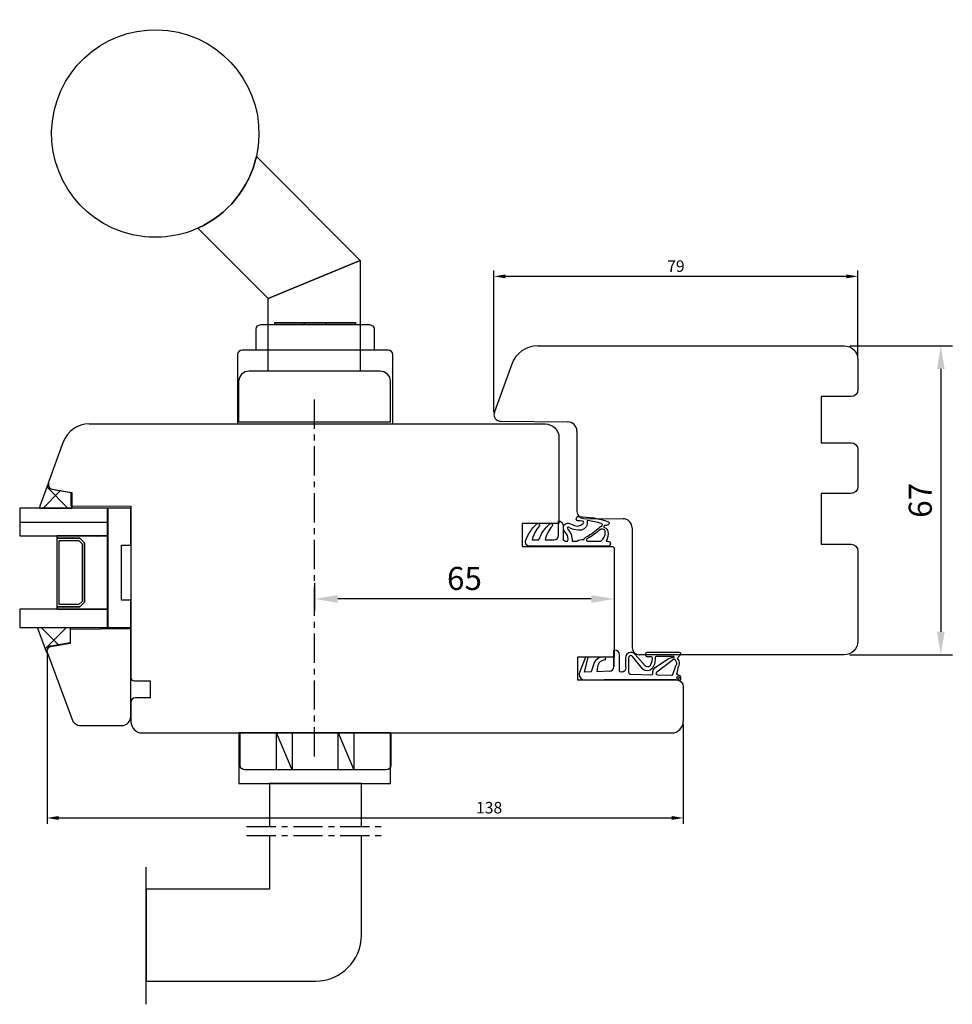
# Model space of a CAD drawing. Units: millimetres. Extents: x 304 to 4442, y 50 to 847.
# Drawn here: x 1939 to 2141, y 333 to 546 of the extents above; entities that cross this region are included whole.
import ezdxf

# ---------------------------------------------------------------- set-up
doc = ezdxf.new("R2010")
doc.units = ezdxf.units.MM
doc.linetypes.add('AXES', pattern=[50.8, 31.75, -6.35, 6.35, -6.35])
for name, color, linetype in [('Calque 1', 7, 'Continuous'), ('cotes', 150, 'Continuous'), ('joints edpm', 6, 'Continuous'), ('joints silicone', 8, 'Continuous'), ('poignee', 92, 'Continuous'), ('profiles bois', 7, 'Continuous'), ('vitrage', 4, 'Continuous')]:
    doc.layers.add(name, color=color, linetype=linetype)
doc.styles.get("Standard").update_dxf_attribs({"font": 'arial.ttf'})
doc.dimstyles.new('Annotatif', dxfattribs={"dimscale": 0, "dimtxt": 2.5, "dimasz": 2.5, "dimexe": 1.25, "dimexo": 0.625, "dimtad": 1, "dimdec": 0, "dimtxsty": 'Standard', "dimcen": 2.5, "dimadec": 0, "dimazin": 0, "dimtfac": 1, "dimtdec": 0, "dimtmove": 0, "dimatfit": 3, "dimfxl": 1, "dimarcsym": 0})

# ---------------------------------------------------------------- blocks, each defined once
blk = doc.blocks.new('*D37')
at = {"layer": 'cotes', "color": 0, "lineweight": -2, "transparency": 16777216}
for p, q in [((1944.87, 409.19), (1944.87, 372.02)), ((2082.94, 393.56), (2082.94, 372.02)), ((1947.37, 373.27), (2080.44, 373.27))]:
    blk.add_line(p, q, dxfattribs=at)
at = {"layer": 'cotes', "color": 0, "transparency": 16777216}
for points in [[(1947.37, 373.68), (1947.37, 372.85), (1944.87, 373.27)], [(2080.44, 373.68), (2080.44, 372.85), (2082.94, 373.27)]]:
    blk.add_solid(points, dxfattribs=at)
at = {"layer": 'Defpoints', "color": 0, "transparency": 16777216}
for p in [(1944.87, 409.81), (2082.94, 394.19), (2082.94, 373.27)]:
    blk.add_point(p, dxfattribs=at)
at = {"layer": 'cotes', "color": 0, "transparency": 16777216, "insert": (2040.8, 375.17), "char_height": 2.5, "attachment_point": 5}
blk.add_mtext('138', dxfattribs=at)
blk = doc.blocks.new('*D40')
at = {"layer": 'cotes', "color": 0, "lineweight": -2}
for p, q in [((2041.84, 461.31), (2041.84, 492.01)), ((2120.84, 473.32), (2120.84, 492.01)), ((2118.34, 490.76), (2044.34, 490.76))]:
    blk.add_line(p, q, dxfattribs=at)
at = {"layer": 'cotes', "color": 0}
for points in [[(2044.34, 491.18), (2044.34, 490.34), (2041.84, 490.76)], [(2118.34, 491.18), (2118.34, 490.34), (2120.84, 490.76)]]:
    blk.add_solid(points, dxfattribs=at)
at = {"layer": 'Defpoints', "color": 0}
for p in [(2041.84, 490.76), (2120.84, 472.7), (2041.84, 460.69)]:
    blk.add_point(p, dxfattribs=at)
at = {"layer": 'cotes', "color": 0, "insert": (2081.34, 492.66), "char_height": 2.5, "attachment_point": 5}
blk.add_mtext('79', dxfattribs=at)
blk = doc.blocks.new('*D43')
at = {"layer": 'cotes', "color": 0, "lineweight": -2, "transparency": 16777216}
for p, q in [((2119.09, 475.69), (2141.33, 475.69)), ((2138.83, 470.69), (2138.83, 413.66)), ((2119.09, 408.66), (2141.33, 408.66))]:
    blk.add_line(p, q, dxfattribs=at)
at = {"layer": 'cotes', "color": 0, "transparency": 16777216}
for points in [[(2137.99, 470.69), (2139.66, 470.69), (2138.83, 475.69)], [(2137.99, 413.66), (2139.66, 413.66), (2138.83, 408.66)]]:
    blk.add_solid(points, dxfattribs=at)
at = {"layer": 'Defpoints', "color": 0, "transparency": 16777216}
for p in [(2117.84, 475.69), (2117.84, 408.66), (2138.83, 408.66)]:
    blk.add_point(p, dxfattribs=at)
at = {"layer": 'cotes', "color": 0, "transparency": 16777216, "insert": (2135.02, 442.17), "char_height": 5, "attachment_point": 5, "rotation": 90}
blk.add_mtext('67', dxfattribs=at)
blk = doc.blocks.new('*D117')
at = {"layer": 'cotes', "color": 0, "lineweight": -2, "transparency": 16777216}
for p, q in [((2067.95, 425.72), (2067.95, 418.28)), ((2002.94, 424.24), (2002.94, 418.28)), ((2062.95, 420.78), (2007.94, 420.78))]:
    blk.add_line(p, q, dxfattribs=at)
at = {"layer": 'cotes', "color": 0, "transparency": 16777216}
for points in [[(2007.94, 421.61), (2007.94, 419.94), (2002.94, 420.78)], [(2062.95, 421.61), (2062.95, 419.94), (2067.95, 420.78)]]:
    blk.add_solid(points, dxfattribs=at)
at = {"layer": 'Defpoints', "color": 0, "transparency": 16777216}
for p in [(2002.94, 425.49), (2067.95, 426.97), (2002.94, 420.78)]:
    blk.add_point(p, dxfattribs=at)
at = {"layer": 'cotes', "color": 0, "transparency": 16777216, "insert": (2035.45, 424.58), "char_height": 5, "attachment_point": 5}
blk.add_mtext('65', dxfattribs=at)

msp = doc.modelspace()

# ---------------------------------------------------------------- hatches: boundary and pattern name
at = {"layer": 'joints silicone'}
h = msp.add_hatch(dxfattribs=at)
h.set_pattern_fill('ANSI37', color=256, angle=-90)
h.set_pattern_definition([(315, (1946.6875, 443.1705), (4.49, 4.49), []), (45, (1946.6875, 443.1705), (-4.49, 4.49), [])])
edge = h.paths.add_edge_path()
edge.add_spline(control_points=[(1945.98, 444.61), (1945.42, 444.71), (1945.05, 445.22), (1945.15, 445.76), (1945.16, 445.82), (1945.18, 445.88), (1945.2, 445.93), (1945.2, 445.93), (1943.13, 440.41), (1943.13, 440.41), (1943.13, 440.41), (1950.25, 440.41), (1950.25, 440.41), (1950.25, 440.41), (1950.25, 443.88), (1950.25, 443.88), (1950.25, 443.88), (1945.98, 444.61), (1945.98, 444.61)], knot_values=[0, 0, 0, 0, 1, 1, 1, 2, 2, 2, 3, 3, 3, 4, 4, 4, 5, 5, 5, 6, 6, 6, 6], degree=3, periodic=0)
h = msp.add_hatch(dxfattribs=at)
h.set_pattern_fill('ANSI37', color=256, angle=-90)
h.set_pattern_definition([(315, (1946.335, 411.842), (4.49, 4.49), []), (45, (1946.335, 411.842), (-4.49, 4.49), [])])
edge = h.paths.add_edge_path()
edge.add_spline(control_points=[(1949.9, 411.13), (1949.9, 411.13), (1949.9, 414.6), (1949.9, 414.6), (1949.9, 414.6), (1942.77, 414.6), (1942.77, 414.6), (1942.77, 414.6), (1944.84, 409.08), (1944.84, 409.08), (1944.65, 409.6), (1944.92, 410.17), (1945.46, 410.35), (1945.51, 410.37), (1945.57, 410.39), (1945.63, 410.4), (1945.63, 410.4), (1949.9, 411.13), (1949.9, 411.13)], knot_values=[0, 0, 0, 0, 1, 1, 1, 2, 2, 2, 3, 3, 3, 4, 4, 4, 5, 5, 5, 6, 6, 6, 6], degree=3, periodic=0)

# ---------------------------------------------------------------- linework, layer by layer
at = {"layer": 'Calque 1'}
for points in [[(1945.18, 445.89), (1945.18, 445.89), (1945.18, 445.89), (1945.18, 445.89)], [(2067.94, 416.37), (2067.94, 416.37), (2067.94, 409.28), (2067.94, 409.28)], [(2066.06, 407.64), (2066.06, 407.64), (2066.1, 407.68), (2066.1, 407.68)], [(2081.41, 403.25), (2081.41, 403.25), (2065.77, 403.25), (2065.77, 403.25)]]:
    msp.add_open_spline(points, degree=3, dxfattribs=at)
msp.add_open_spline([(2066.8, 403.25), (2066.8, 403.25), (2070.89, 403.25), (2070.89, 403.25), (2070.89, 403.25), (2081.53, 403.25), (2081.53, 403.25)], degree=3, knots=[0, 0, 0, 0, 1, 1, 1, 2, 2, 2, 2], dxfattribs=at)
at = {"layer": 'cotes', "linetype": 'AXES', "ltscale": 0.2}
msp.add_line((2002.94, 386.6), (2002.94, 464.37), dxfattribs=at)
at = {"layer": 'joints edpm'}
for points, knots in [([(2066.66, 437.52), (2064.6, 438.25), (2062.44, 438.62), (2060.25, 438.63), (2060.03, 438.67), (2059.82, 438.55), (2059.73, 438.34), (2059.63, 438.1), (2059.75, 437.82), (2060, 437.72), (2060.36, 437.74), (2060.73, 437.71), (2061.09, 437.63), (2061.23, 437.64), (2061.34, 437.54), (2061.35, 437.41), (2061.36, 437.31), (2061.3, 437.22), (2061.21, 437.18), (2060.66, 436.57), (2059.75, 436.42), (2059.03, 436.83), (2058.79, 436.95), (2058.54, 437.06), (2058.28, 437.15), (2057.96, 437.26), (2057.6, 437.21), (2057.33, 437.02), (2056.86, 436.69), (2056.76, 436.05), (2057.09, 435.59), (2057.09, 435.59), (2057.56, 434.93), (2057.56, 434.93), (2057.91, 434.47), (2058.02, 433.88), (2057.86, 433.32), (2057.86, 433.32), (2057.34, 433.32), (2057.34, 433.32), (2057.06, 433.34), (2056.84, 433.56), (2056.84, 433.84), (2056.84, 433.84), (2056.84, 436.75), (2056.84, 436.75), (2056.84, 437.3), (2056.39, 437.75), (2055.83, 437.76), (2055.83, 437.76), (2055.83, 434.54), (2055.83, 434.54), (2055.83, 434.02), (2055.41, 433.59), (2054.88, 433.59), (2054.88, 433.59), (2052.93, 433.59), (2052.93, 433.59), (2053.22, 434.69), (2053.76, 435.71), (2054.49, 436.58), (2054.61, 436.72), (2054.6, 436.91), (2054.49, 437.04), (2054.36, 437.19), (2054.14, 437.2), (2053.99, 437.08), (2052.89, 436.15), (2052.07, 434.95), (2051.6, 433.59), (2051.6, 433.59), (2050.12, 433.59), (2050.12, 433.59), (2050.41, 434.69), (2050.95, 435.71), (2051.68, 436.58), (2051.8, 436.72), (2051.8, 436.91), (2051.68, 437.04), (2051.55, 437.19), (2051.32, 437.2), (2051.18, 437.08), (2050.02, 436.08), (2049.17, 434.78), (2048.73, 433.32), (2048.71, 433.24), (2048.7, 433.16), (2048.7, 433.07), (2048.7, 432.59), (2049.09, 432.2), (2049.57, 432.2), (2049.57, 432.2), (2066.59, 432.2), (2066.59, 432.2), (2066.9, 432.2), (2067.15, 432.45), (2067.15, 432.76), (2067.15, 433.07), (2066.9, 433.32), (2066.59, 433.32), (2066.59, 433.32), (2066.22, 433.32), (2066.22, 433.32), (2066.55, 433.97), (2066.67, 434.7), (2066.57, 435.42), (2066.52, 435.82), (2066.22, 436.16), (2065.83, 436.26), (2065.71, 436.29), (2065.64, 436.41), (2065.67, 436.53), (2065.69, 436.62), (2065.77, 436.69), (2065.87, 436.69), (2066.13, 436.7), (2066.38, 436.76), (2066.61, 436.85), (2066.7, 436.88), (2066.77, 436.94), (2066.81, 437.02), (2066.91, 437.2), (2066.84, 437.42), (2066.66, 437.52)], [0, 0, 0, 0, 1, 1, 1, 2, 2, 2, 3, 3, 3, 4, 4, 4, 5, 5, 5, 6, 6, 6, 7, 7, 7, 8, 8, 8, 9, 9, 9, 10, 10, 10, 11, 11, 11, 12, 12, 12, 13, 13, 13, 14, 14, 14, 15, 15, 15, 16, 16, 16, 17, 17, 17, 18, 18, 18, 19, 19, 19, 20, 20, 20, 21, 21, 21, 22, 22, 22, 23, 23, 23, 24, 24, 24, 25, 25, 25, 26, 26, 26, 27, 27, 27, 28, 28, 28, 29, 29, 29, 30, 30, 30, 31, 31, 31, 32, 32, 32, 33, 33, 33, 34, 34, 34, 35, 35, 35, 36, 36, 36, 37, 37, 37, 38, 38, 38, 39, 39, 39, 40, 40, 40, 41, 41, 41, 41]), ([(2058.81, 433.32), (2058.87, 434.32), (2058.49, 435.3), (2057.78, 436), (2057.69, 436.08), (2057.69, 436.22), (2057.78, 436.3), (2057.85, 436.37), (2057.96, 436.38), (2058.04, 436.33), (2058.69, 435.9), (2059.45, 435.69), (2060.23, 435.71), (2060.43, 435.68), (2060.63, 435.69), (2060.83, 435.73), (2061.71, 435.93), (2062.27, 436.79), (2062.07, 437.66), (2062.06, 437.72), (2062.09, 437.78), (2062.15, 437.79), (2062.17, 437.8), (2062.19, 437.8), (2062.21, 437.79), (2063.22, 437.65), (2064.23, 437.42), (2065.21, 437.13), (2065.37, 437.06), (2065.44, 436.87), (2065.37, 436.71), (2065.33, 436.63), (2065.26, 436.56), (2065.16, 436.54), (2065.05, 436.51), (2064.95, 436.45), (2064.86, 436.37), (2063.91, 435.54), (2062.88, 434.8), (2061.78, 434.16), (2061.58, 434.05), (2061.44, 433.86), (2061.4, 433.64), (2060.86, 433.74), (2060.31, 433.63), (2059.86, 433.32), (2059.86, 433.32), (2058.81, 433.32), (2058.81, 433.32)], [0, 0, 0, 0, 1, 1, 1, 2, 2, 2, 3, 3, 3, 4, 4, 4, 5, 5, 5, 6, 6, 6, 7, 7, 7, 8, 8, 8, 9, 9, 9, 10, 10, 10, 11, 11, 11, 12, 12, 12, 13, 13, 13, 14, 14, 14, 15, 15, 15, 16, 16, 16, 16]), ([(2062.04, 433.79), (2063.04, 434.38), (2064, 435.05), (2064.9, 435.8), (2065.18, 436.03), (2065.61, 436), (2065.85, 435.71), (2065.95, 435.6), (2066, 435.46), (2066.01, 435.32), (2066.05, 434.53), (2065.68, 433.78), (2065.03, 433.32), (2065.03, 433.32), (2062.17, 433.32), (2062.17, 433.32), (2062.03, 433.32), (2061.91, 433.43), (2061.91, 433.57), (2061.91, 433.66), (2061.96, 433.74), (2062.04, 433.79)], [0, 0, 0, 0, 1, 1, 1, 2, 2, 2, 3, 3, 3, 4, 4, 4, 5, 5, 5, 6, 6, 6, 7, 7, 7, 7]), ([(2061.74, 408.18), (2061.74, 408.18), (2060.43, 404.85), (2060.43, 404.85), (2060.38, 404.71), (2060.35, 404.56), (2060.35, 404.41), (2060.35, 403.75), (2060.89, 403.22), (2061.55, 403.22), (2061.55, 403.22), (2067.87, 403.22), (2067.87, 403.22), (2067.87, 403.22), (2076.79, 403.22), (2076.79, 403.22), (2076.79, 403.22), (2082.41, 403.22), (2082.41, 403.22), (2082.41, 403.22), (2082.41, 403.71), (2082.41, 403.71), (2082.41, 403.72), (2082.41, 403.73), (2082.41, 403.73), (2082.39, 404.01), (2082.16, 404.22), (2081.88, 404.21)], [0, 0, 0, 0, 1, 1, 1, 2, 2, 2, 3, 3, 3, 4, 4, 4, 5, 5, 5, 6, 6, 6, 7, 7, 7, 8, 8, 8, 9, 9, 9, 9]), ([(2066.9, 405.1), (2066.9, 405.1), (2064.22, 405), (2064.22, 405), (2064.22, 405), (2064.36, 406.07), (2064.36, 406.07), (2064.46, 406.87), (2065.08, 407.5), (2065.88, 407.62), (2065.88, 407.62), (2066.1, 407.65), (2066.1, 407.65), (2066.1, 407.65), (2065.95, 408.18), (2065.95, 408.18), (2065.95, 408.18), (2065.64, 408.18), (2065.64, 408.18), (2064.61, 408.18), (2063.7, 407.5), (2063.42, 406.52), (2063.42, 406.52), (2062.98, 404.96), (2062.98, 404.96), (2062.98, 404.96), (2061.52, 404.91), (2061.52, 404.91), (2061.52, 404.91), (2062.31, 408.18), (2062.31, 408.18), (2062.31, 408.18), (2061.74, 408.18), (2061.74, 408.18)], [0, 0, 0, 0, 1, 1, 1, 2, 2, 2, 3, 3, 3, 4, 4, 4, 5, 5, 5, 6, 6, 6, 7, 7, 7, 8, 8, 8, 9, 9, 9, 10, 10, 10, 11, 11, 11, 11]), ([(2066.9, 405.1), (2067.44, 405.12), (2067.87, 405.56), (2067.87, 406.09), (2067.87, 406.09), (2067.87, 409.67), (2067.87, 409.67)], [0, 0, 0, 0, 1, 1, 1, 2, 2, 2, 2]), ([(2081.86, 404.21), (2081.7, 404.21), (2081.56, 404.34), (2081.56, 404.51), (2081.56, 404.57), (2081.58, 404.63), (2081.62, 404.68), (2081.62, 404.68), (2081.92, 406.11), (2081.92, 406.11), (2082.18, 406.47), (2082.21, 406.95), (2082.01, 407.34), (2082.01, 407.34), (2081.77, 407.8), (2081.77, 407.8), (2081.71, 407.91), (2081.73, 408.05), (2081.82, 408.14), (2081.82, 408.14), (2082.32, 408.67), (2082.32, 408.67), (2082.38, 408.72), (2082.41, 408.8), (2082.41, 408.87), (2082.41, 408.88), (2082.41, 408.88), (2082.41, 408.89), (2082.4, 409.05), (2082.26, 409.18), (2082.09, 409.17), (2082.09, 409.17), (2075.14, 409.17), (2075.14, 409.17), (2074.89, 409.17), (2074.68, 408.97), (2074.68, 408.73), (2074.68, 408.48), (2074.89, 408.28), (2075.14, 408.28), (2075.14, 408.28), (2075.97, 408.28), (2075.97, 408.28), (2076.08, 408.28), (2076.17, 408.19), (2076.17, 408.09), (2076.18, 407.52), (2076.07, 406.96), (2075.84, 406.45), (2075.68, 406.1), (2075.27, 405.94), (2074.91, 406.1), (2074.82, 406.14), (2074.74, 406.2), (2074.67, 406.28), (2074.67, 406.28), (2072.48, 408.76), (2072.48, 408.76), (2072.26, 409.02), (2071.92, 409.17), (2071.58, 409.17), (2070.91, 409.17), (2070.37, 408.64), (2070.37, 407.98), (2070.37, 407.98), (2070.37, 406.1), (2070.37, 406.1), (2070.57, 405.68), (2070.38, 405.19), (2069.95, 405), (2069.66, 404.86), (2069.32, 404.91), (2069.07, 405.11), (2069.07, 405.11), (2069.07, 408.68), (2069.07, 408.68), (2069.07, 409.22), (2068.62, 409.67), (2068.07, 409.67), (2068.07, 409.67), (2067.87, 409.67), (2067.87, 409.67), (2067.87, 409.67), (2067.87, 406.09), (2067.87, 406.09)], [0, 0, 0, 0, 1, 1, 1, 2, 2, 2, 3, 3, 3, 4, 4, 4, 5, 5, 5, 6, 6, 6, 7, 7, 7, 8, 8, 8, 9, 9, 9, 10, 10, 10, 11, 11, 11, 12, 12, 12, 13, 13, 13, 14, 14, 14, 15, 15, 15, 16, 16, 16, 17, 17, 17, 18, 18, 18, 19, 19, 19, 20, 20, 20, 21, 21, 21, 22, 22, 22, 23, 23, 23, 24, 24, 24, 25, 25, 25, 26, 26, 26, 27, 27, 27, 28, 28, 28, 28]), ([(2080.87, 408.08), (2080.93, 408.08), (2080.98, 408.12), (2080.98, 408.18), (2080.98, 408.23), (2080.93, 408.28), (2080.87, 408.28), (2080.87, 408.28), (2077.07, 408.28), (2077.07, 408.28), (2076.96, 408.28), (2076.87, 408.19), (2076.87, 408.08), (2076.89, 407.42), (2076.75, 406.77), (2076.48, 406.17), (2076.24, 405.42), (2075.44, 405.01), (2074.69, 405.24), (2074.5, 405.3), (2074.33, 405.4), (2074.18, 405.53), (2074.18, 405.53), (2071.95, 408.31), (2071.95, 408.31), (2071.86, 408.42), (2071.72, 408.48), (2071.58, 408.48), (2071.3, 408.48), (2071.08, 408.25), (2071.08, 407.98), (2071.08, 407.98), (2071.08, 404.92), (2071.08, 404.92), (2071.08, 404.65), (2071.29, 404.43), (2071.57, 404.43)], [0, 0, 0, 0, 1, 1, 1, 2, 2, 2, 3, 3, 3, 4, 4, 4, 5, 5, 5, 6, 6, 6, 7, 7, 7, 8, 8, 8, 9, 9, 9, 10, 10, 10, 11, 11, 11, 12, 12, 12, 12]), ([(2076.31, 404.53), (2076.31, 404.53), (2076.31, 404.6), (2076.31, 404.6), (2076.29, 405.1), (2076.48, 405.57), (2076.83, 405.92), (2076.83, 405.92), (2079.7, 407.87), (2079.7, 407.87), (2079.98, 408.01), (2080.28, 408.08), (2080.59, 408.08), (2080.59, 408.08), (2080.87, 408.08), (2080.87, 408.08)], [0, 0, 0, 0, 1, 1, 1, 2, 2, 2, 3, 3, 3, 4, 4, 4, 5, 5, 5, 5]), ([(2071.08, 407.98), (2071.08, 407.98), (2071.08, 404.92), (2071.08, 404.92), (2071.08, 404.65), (2071.29, 404.43), (2071.57, 404.43), (2071.57, 404.43), (2076.11, 404.33), (2076.11, 404.33), (2076.22, 404.33), (2076.31, 404.42), (2076.31, 404.53)], [0, 0, 0, 0, 1, 1, 1, 2, 2, 2, 3, 3, 3, 4, 4, 4, 4]), ([(2077.18, 404.87), (2077.18, 404.87), (2080.83, 407.65), (2080.83, 407.65), (2080.98, 407.72), (2081.16, 407.67), (2081.23, 407.52), (2081.23, 407.52), (2081.47, 407.07), (2081.47, 407.07), (2081.58, 406.87), (2081.56, 406.63), (2081.43, 406.45), (2081.43, 406.45), (2080.66, 404.37), (2080.66, 404.37), (2080.6, 404.28), (2080.51, 404.24), (2080.41, 404.24), (2080.41, 404.24), (2077.31, 404.3), (2077.31, 404.3), (2077.14, 404.31), (2077.01, 404.44), (2077.01, 404.61), (2077.02, 404.72), (2077.08, 404.82), (2077.18, 404.87)], [0, 0, 0, 0, 1, 1, 1, 2, 2, 2, 3, 3, 3, 4, 4, 4, 5, 5, 5, 6, 6, 6, 7, 7, 7, 8, 8, 8, 9, 9, 9, 9]), ([(2082.05, 403.71), (2082.05, 403.85), (2081.94, 403.96), (2081.8, 403.96), (2081.67, 403.96), (2081.55, 403.85), (2081.55, 403.71), (2081.55, 403.57), (2081.67, 403.46), (2081.8, 403.46), (2081.94, 403.46), (2082.05, 403.57), (2082.05, 403.71)], [0, 0, 0, 0, 1, 1, 1, 2, 2, 2, 3, 3, 3, 4, 4, 4, 4])]:
    msp.add_open_spline(points, degree=3, knots=knots, dxfattribs=at)
msp.add_open_spline([(2081.86, 404.2), (2081.86, 404.2), (2081.91, 404.2), (2081.91, 404.2)], degree=3, dxfattribs=at)
at = {"layer": 'joints silicone'}
for points in [[(1945.98, 444.61), (1945.42, 444.71), (1945.05, 445.22), (1945.15, 445.76), (1945.16, 445.82), (1945.18, 445.88), (1945.2, 445.93), (1945.2, 445.93), (1943.13, 440.41), (1943.13, 440.41), (1943.13, 440.41), (1950.25, 440.41), (1950.25, 440.41), (1950.25, 440.41), (1950.25, 443.88), (1950.25, 443.88), (1950.25, 443.88), (1945.98, 444.61), (1945.98, 444.61)], [(1949.9, 411.13), (1949.9, 411.13), (1949.9, 414.6), (1949.9, 414.6), (1949.9, 414.6), (1942.77, 414.6), (1942.77, 414.6), (1942.77, 414.6), (1944.84, 409.08), (1944.84, 409.08), (1944.65, 409.6), (1944.92, 410.17), (1945.46, 410.35), (1945.51, 410.37), (1945.57, 410.39), (1945.63, 410.4), (1945.63, 410.4), (1949.9, 411.13), (1949.9, 411.13)]]:
    msp.add_open_spline(points, degree=3, knots=[0, 0, 0, 0, 1, 1, 1, 2, 2, 2, 3, 3, 3, 4, 4, 4, 5, 5, 5, 6, 6, 6, 6], dxfattribs=at)
at = {"layer": 'poignee', "linetype": 'AXES', "ltscale": 0.2}
for p, q in [((1988.16, 371.44), (2018.06, 371.44)), ((1988.16, 369.46), (2018.06, 369.46))]:
    msp.add_line(p, q, dxfattribs=at)
at = {"layer": 'poignee'}
msp.add_line((1966.36, 332.84), (1966.36, 362.62), dxfattribs=at)
for points, knots in [([(1990.3, 516.79), (1993.03, 528.93), (1985.42, 540.98), (1973.31, 543.71), (1961.19, 546.45), (1949.15, 538.83), (1946.41, 526.7), (1943.68, 514.57), (1951.29, 502.51), (1963.41, 499.78), (1968.17, 498.71), (1973.14, 499.21), (1977.59, 501.21), (1984.04, 504.12), (1988.75, 509.89), (1990.3, 516.79)], [0, 0, 0, 0, 1, 1, 1, 2, 2, 2, 3, 3, 3, 4, 4, 4, 5, 5, 5, 5]), ([(1992.85, 485.93), (1992.85, 485.93), (2012.85, 494.22), (2012.85, 494.22), (2012.85, 494.22), (1990.3, 516.79), (1990.3, 516.79), (1988.75, 509.89), (1984.04, 504.12), (1977.59, 501.21), (1977.59, 501.21), (1992.85, 485.93), (1992.85, 485.93)], [0, 0, 0, 0, 1, 1, 1, 2, 2, 2, 3, 3, 3, 4, 4, 4, 4]), ([(1992.85, 485.93), (1992.85, 485.93), (1992.85, 470.21), (1992.85, 470.21), (1992.85, 470.21), (2012.85, 470.2), (2012.85, 470.2), (2012.85, 470.2), (2012.85, 494.22), (2012.85, 494.22), (2012.85, 494.22), (1992.85, 485.93), (1992.85, 485.93)], [0, 0, 0, 0, 1, 1, 1, 2, 2, 2, 3, 3, 3, 4, 4, 4, 4]), ([(1994.33, 480.29), (1994.33, 480.29), (2000.77, 480.29), (2000.77, 480.29), (2000.77, 480.29), (2000.77, 480.79), (2000.77, 480.79), (2000.77, 480.79), (1994.33, 480.79), (1994.33, 480.79), (1994.33, 480.79), (1994.33, 480.29), (1994.33, 480.29)], [0, 0, 0, 0, 1, 1, 1, 2, 2, 2, 3, 3, 3, 4, 4, 4, 4]), ([(1994.33, 480.29), (1994.33, 480.29), (2000.77, 480.29), (2000.77, 480.29), (2000.77, 480.29), (2000.77, 480.79), (2000.77, 480.79), (2000.77, 480.79), (1994.33, 480.79), (1994.33, 480.79), (1994.33, 480.79), (1994.33, 480.29), (1994.33, 480.29)], [0, 0, 0, 0, 1, 1, 1, 2, 2, 2, 3, 3, 3, 4, 4, 4, 4]), ([(1994.33, 480.79), (1994.33, 480.79), (1994.33, 480.29), (1994.33, 480.29), (1994.33, 480.29), (2000.77, 480.29), (2000.77, 480.29), (2000.77, 480.29), (2000.77, 480.79), (2000.77, 480.79), (2000.77, 480.79), (1994.33, 480.79), (1994.33, 480.79)], [0, 0, 0, 0, 1, 1, 1, 2, 2, 2, 3, 3, 3, 4, 4, 4, 4]), ([(2000.77, 480.29), (2000.77, 480.29), (2005.34, 480.29), (2005.34, 480.29), (2005.34, 480.29), (2005.34, 480.79), (2005.34, 480.79), (2005.34, 480.79), (2000.77, 480.79), (2000.77, 480.79), (2000.77, 480.79), (2000.77, 480.29), (2000.77, 480.29)], [0, 0, 0, 0, 1, 1, 1, 2, 2, 2, 3, 3, 3, 4, 4, 4, 4]), ([(2000.77, 480.29), (2000.77, 480.29), (2005.34, 480.29), (2005.34, 480.29), (2005.34, 480.29), (2005.34, 480.79), (2005.34, 480.79), (2005.34, 480.79), (2000.77, 480.79), (2000.77, 480.79), (2000.77, 480.79), (2000.77, 480.29), (2000.77, 480.29)], [0, 0, 0, 0, 1, 1, 1, 2, 2, 2, 3, 3, 3, 4, 4, 4, 4]), ([(2000.77, 480.79), (2000.77, 480.79), (2000.77, 480.29), (2000.77, 480.29), (2000.77, 480.29), (2005.34, 480.29), (2005.34, 480.29), (2005.34, 480.29), (2005.34, 480.79), (2005.34, 480.79), (2005.34, 480.79), (2000.77, 480.79), (2000.77, 480.79)], [0, 0, 0, 0, 1, 1, 1, 2, 2, 2, 3, 3, 3, 4, 4, 4, 4]), ([(2005.34, 480.29), (2005.34, 480.29), (2011.77, 480.29), (2011.77, 480.29), (2011.77, 480.29), (2011.77, 480.79), (2011.77, 480.79), (2011.77, 480.79), (2005.34, 480.79), (2005.34, 480.79), (2005.34, 480.79), (2005.34, 480.29), (2005.34, 480.29)], [0, 0, 0, 0, 1, 1, 1, 2, 2, 2, 3, 3, 3, 4, 4, 4, 4]), ([(2005.34, 480.29), (2005.34, 480.29), (2011.77, 480.29), (2011.77, 480.29), (2011.77, 480.29), (2011.77, 480.79), (2011.77, 480.79), (2011.77, 480.79), (2005.34, 480.79), (2005.34, 480.79), (2005.34, 480.79), (2005.34, 480.29), (2005.34, 480.29)], [0, 0, 0, 0, 1, 1, 1, 2, 2, 2, 3, 3, 3, 4, 4, 4, 4]), ([(2005.34, 480.79), (2005.34, 480.79), (2005.34, 480.29), (2005.34, 480.29), (2005.34, 480.29), (2011.77, 480.29), (2011.77, 480.29), (2011.77, 480.29), (2011.77, 480.79), (2011.77, 480.79), (2011.77, 480.79), (2005.34, 480.79), (2005.34, 480.79)], [0, 0, 0, 0, 1, 1, 1, 2, 2, 2, 3, 3, 3, 4, 4, 4, 4]), ([(2015.83, 474.78), (2015.83, 474.78), (2015.83, 479.29), (2015.83, 479.29), (2015.83, 479.84), (2015.39, 480.29), (2014.84, 480.29), (2014.84, 480.29), (1991.26, 480.29), (1991.26, 480.29), (1990.71, 480.29), (1990.27, 479.84), (1990.27, 479.29), (1990.27, 479.29), (1990.27, 474.78), (1990.27, 474.78), (1990.27, 474.78), (2015.83, 474.78), (2015.83, 474.78)], [0, 0, 0, 0, 1, 1, 1, 2, 2, 2, 3, 3, 3, 4, 4, 4, 5, 5, 5, 6, 6, 6, 6]), ([(2015.83, 474.78), (2015.83, 474.78), (2015.83, 479.29), (2015.83, 479.29), (2015.83, 479.84), (2015.39, 480.29), (2014.84, 480.29), (2014.84, 480.29), (1991.26, 480.29), (1991.26, 480.29), (1990.71, 480.29), (1990.27, 479.84), (1990.27, 479.29), (1990.27, 479.29), (1990.27, 474.78), (1990.27, 474.78), (1990.27, 474.78), (2015.83, 474.78), (2015.83, 474.78), (2015.83, 474.78), (2015.83, 479.29), (2015.83, 479.29), (2015.83, 479.84), (2015.39, 480.29), (2014.84, 480.29), (2014.84, 480.29), (1991.26, 480.29), (1991.26, 480.29), (1990.71, 480.29), (1990.27, 479.84), (1990.27, 479.29), (1990.27, 479.29), (1990.27, 474.78), (1990.27, 474.78), (1990.27, 474.78), (2015.83, 474.78), (2015.83, 474.78)], [0, 0, 0, 0, 1, 1, 1, 2, 2, 2, 3, 3, 3, 4, 4, 4, 5, 5, 5, 6, 6, 6, 7, 7, 7, 8, 8, 8, 9, 9, 9, 10, 10, 10, 11, 11, 11, 12, 12, 12, 12]), ([(2007.39, 458.75), (2007.39, 458.75), (2019.89, 458.75), (2019.89, 458.75), (2019.89, 458.75), (2019.89, 473.78), (2019.89, 473.78), (2019.89, 474.33), (2019.45, 474.78), (2018.9, 474.78), (2018.9, 474.78), (1987.2, 474.78), (1987.2, 474.78), (1986.65, 474.78), (1986.21, 474.33), (1986.21, 473.78), (1986.21, 473.78), (1986.21, 458.75), (1986.21, 458.75), (1986.21, 458.75), (1998.71, 458.75), (1998.71, 458.75)], [0, 0, 0, 0, 1, 1, 1, 2, 2, 2, 3, 3, 3, 4, 4, 4, 5, 5, 5, 6, 6, 6, 7, 7, 7, 7]), ([(2007.23, 391.71), (2007.23, 391.71), (2019.48, 391.71), (2019.48, 391.71), (2019.48, 391.71), (2019.48, 384.7), (2019.48, 384.7), (2019.48, 384.14), (2019.04, 383.69), (2018.49, 383.69), (2018.49, 383.69), (1987.78, 383.69), (1987.78, 383.69), (1987.23, 383.69), (1986.78, 384.14), (1986.78, 384.7), (1986.78, 384.7), (1986.78, 391.71), (1986.78, 391.71), (1986.78, 391.71), (1999.04, 391.71), (1999.04, 391.71)], [0, 0, 0, 0, 1, 1, 1, 2, 2, 2, 3, 3, 3, 4, 4, 4, 5, 5, 5, 6, 6, 6, 7, 7, 7, 7]), ([(1994.64, 383.69), (1994.64, 383.69), (1998.07, 383.69), (1998.07, 383.69), (1998.07, 383.69), (1998.07, 391.71), (1998.07, 391.71), (1998.07, 391.71), (1994.64, 391.71), (1994.64, 391.71), (1994.64, 391.71), (1994.64, 383.69), (1994.64, 383.69)], [0, 0, 0, 0, 1, 1, 1, 2, 2, 2, 3, 3, 3, 4, 4, 4, 4]), ([(1994.64, 383.69), (1994.64, 383.69), (1998.07, 383.69), (1998.07, 383.69), (1998.07, 383.69), (1998.07, 391.71), (1998.07, 391.71), (1998.07, 391.71), (1994.64, 391.71), (1994.64, 391.71), (1994.64, 391.71), (1998.07, 383.69), (1998.07, 383.69), (1998.07, 383.69), (1998.07, 391.71), (1998.07, 391.71), (1998.07, 391.71), (1994.64, 391.71), (1994.64, 391.71), (1994.64, 391.71), (1994.64, 383.69), (1994.64, 383.69), (1994.64, 383.69), (1994.64, 383.69), (1994.64, 383.69)], [0, 0, 0, 0, 1, 1, 1, 2, 2, 2, 3, 3, 3, 4, 4, 4, 5, 5, 5, 6, 6, 6, 7, 7, 7, 8, 8, 8, 8]), ([(2011.46, 391.71), (2011.46, 391.71), (2008.03, 391.71), (2008.03, 391.71), (2008.03, 391.71), (2008.03, 383.69), (2008.03, 383.69), (2008.03, 383.69), (2011.46, 383.69), (2011.46, 383.69), (2011.46, 383.69), (2011.46, 391.71), (2011.46, 391.71)], [0, 0, 0, 0, 1, 1, 1, 2, 2, 2, 3, 3, 3, 4, 4, 4, 4]), ([(2011.46, 391.71), (2011.46, 391.71), (2008.03, 391.71), (2008.03, 391.71), (2008.03, 391.71), (2008.03, 383.69), (2008.03, 383.69), (2008.03, 383.69), (2011.46, 383.69), (2011.46, 383.69), (2011.46, 383.69), (2008.03, 391.71), (2008.03, 391.71), (2008.03, 391.71), (2008.03, 383.69), (2008.03, 383.69), (2008.03, 383.69), (2011.46, 383.69), (2011.46, 383.69), (2011.46, 383.69), (2011.46, 391.71), (2011.46, 391.71), (2011.46, 391.71), (2011.46, 391.71), (2011.46, 391.71)], [0, 0, 0, 0, 1, 1, 1, 2, 2, 2, 3, 3, 3, 4, 4, 4, 5, 5, 5, 6, 6, 6, 7, 7, 7, 8, 8, 8, 8]), ([(1993.15, 369.51), (1993.15, 367.41), (1993.15, 357.81), (1993.15, 357.81), (1993.15, 357.81), (1966.36, 357.81), (1966.36, 357.81), (1966.36, 357.81), (1966.36, 337.87), (1966.36, 337.87), (1966.36, 337.87), (2003.12, 337.87), (2003.12, 337.87), (2008.62, 337.87), (2013.09, 342.34), (2013.09, 347.84), (2013.09, 347.84), (2013.09, 367.3), (2013.09, 369.46)], [4.109383, 4.109383, 4.109383, 4.109383, 5, 5, 5, 6, 6, 6, 7, 7, 7, 8, 8, 8, 9, 9, 9, 9.937501, 9.937501, 9.937501, 9.937501])]:
    msp.add_open_spline(points, degree=3, knots=knots, dxfattribs=at)
for points in [[(1987.84, 470.06), (1987.84, 470.06), (1987.07, 469.54), (1987.07, 469.54)], [(1988.74, 470.21), (1988.74, 470.21), (1987.84, 470.06), (1987.84, 470.06)], [(2017.05, 470.2), (2017.05, 470.2), (1988.74, 470.21), (1988.74, 470.21)], [(2017.98, 470.03), (2017.98, 470.03), (2017.05, 470.2), (2017.05, 470.2)], [(2018.72, 469.55), (2018.72, 469.55), (2017.98, 470.03), (2017.98, 470.03)], [(1986.61, 468.84), (1986.61, 468.84), (1986.4, 468.03), (1986.4, 468.03)], [(1986.4, 468.03), (1986.4, 468.03), (1986.4, 459.2), (1986.4, 459.2)], [(1987.07, 469.54), (1987.07, 469.54), (1986.61, 468.84), (1986.61, 468.84)], [(2019.22, 468.86), (2019.22, 468.86), (2018.72, 469.55), (2018.72, 469.55)], [(2019.39, 468.02), (2019.39, 468.02), (2019.22, 468.86), (2019.22, 468.86)], [(2019.39, 459.19), (2019.39, 459.19), (2019.39, 468.02), (2019.39, 468.02)], [(1986.4, 459.2), (1986.4, 459.2), (2019.39, 459.19), (2019.39, 459.19)], [(2019.39, 391.71), (2019.39, 391.71), (1986.49, 391.71), (1986.49, 391.71)], [(1986.49, 391.71), (1986.49, 391.71), (1986.49, 380.74), (1986.49, 380.74)], [(2019.39, 380.74), (2019.39, 380.74), (2019.39, 391.71), (2019.39, 391.71)], [(1986.49, 380.74), (1986.49, 380.74), (2019.39, 380.74), (2019.39, 380.74)], [(2013.09, 380.74), (2013.09, 380.74), (1993.15, 380.74), (1993.15, 380.74)], [(1993.15, 380.74), (1993.15, 380.74), (1993.15, 371.44), (1993.15, 371.44)], [(2013.09, 371.44), (2013.09, 373.02), (2013.09, 380.74), (2013.09, 380.74)]]:
    msp.add_open_spline(points, degree=3, dxfattribs=at)
at = {"layer": 'profiles bois'}
for points in [[(2051.36, 475.69), (2048.84, 475.69), (2046.58, 474.11), (2045.72, 471.74)], [(2051.36, 475.69), (2051.36, 475.69), (2117.84, 475.69), (2117.84, 475.69)], [(2117.84, 475.69), (2119.49, 475.69), (2120.84, 474.35), (2120.84, 472.69)], [(2120.84, 472.69), (2120.84, 472.69), (2120.84, 466.19), (2120.84, 466.19)], [(2045.72, 471.74), (2045.72, 471.74), (2041.94, 461.34), (2041.94, 461.34)], [(2120.84, 466.19), (2120.84, 465.36), (2120.17, 464.68), (2119.34, 464.68)], [(2119.34, 464.68), (2119.34, 464.68), (2112.84, 464.68), (2112.84, 464.68)], [(2112.84, 464.68), (2112.84, 464.68), (2112.84, 454.68), (2112.84, 454.68)], [(2041.94, 461.34), (2041.66, 460.56), (2042.06, 459.7), (2042.84, 459.42)], [(2042.84, 459.42), (2043, 459.36), (2043.16, 459.33), (2043.34, 459.33)], [(2043.34, 459.33), (2043.34, 459.33), (2057.86, 459.2), (2057.86, 459.2)], [(1954.01, 458.75), (1951.49, 458.75), (1949.24, 457.18), (1948.38, 454.83)], [(2059.85, 457.2), (2059.85, 458.3), (2058.96, 459.19), (2057.86, 459.2)], [(2059.85, 457.2), (2059.85, 457.2), (2059.85, 439.77), (2059.85, 439.77)], [(1948.38, 454.83), (1948.38, 454.83), (1945.11, 445.92), (1945.11, 445.92)], [(2112.84, 454.68), (2112.84, 454.68), (2119.34, 454.68), (2119.34, 454.68)], [(2119.34, 454.68), (2120.17, 454.68), (2120.84, 454.01), (2120.84, 453.18)], [(2120.84, 453.18), (2120.84, 453.18), (2120.84, 445.18), (2120.84, 445.18)], [(1945.07, 445.75), (1944.97, 445.21), (1945.33, 444.7), (1945.88, 444.6)], [(1945.11, 445.92), (1945.09, 445.86), (1945.08, 445.81), (1945.07, 445.75)], [(1945.88, 444.6), (1945.88, 444.6), (1950.05, 443.87), (1950.05, 443.87)], [(2120.84, 445.18), (2120.84, 444.35), (2120.17, 443.68), (2119.34, 443.68)], [(1950.05, 443.87), (1950.05, 443.87), (1950.05, 441.01), (1950.05, 441.01)], [(2119.34, 443.68), (2119.34, 443.68), (2112.84, 443.68), (2112.84, 443.68)], [(2112.84, 443.68), (2112.84, 443.68), (2112.84, 432.67), (2112.84, 432.67)], [(1950.05, 441.01), (1950.05, 441.01), (1963.04, 440.9), (1963.04, 440.9)], [(1963.04, 440.9), (1963.04, 440.9), (1963.04, 403.77), (1963.04, 403.77)], [(2059.85, 439.77), (2059.85, 438.94), (2060.51, 438.27), (2061.33, 438.26)], [(2061.33, 438.26), (2061.33, 438.26), (2069.86, 438.19), (2069.86, 438.19)], [(2071.84, 436.19), (2071.84, 437.29), (2070.96, 438.18), (2069.86, 438.19)], [(2071.84, 436.19), (2071.84, 436.19), (2071.84, 410.16), (2071.84, 410.16)], [(2112.84, 432.67), (2112.84, 432.67), (2119.34, 432.67), (2119.34, 432.67)], [(2119.34, 432.67), (2120.17, 432.67), (2120.84, 432), (2120.84, 431.17)], [(2120.84, 431.17), (2120.84, 431.17), (2120.84, 411.66), (2120.84, 411.66)], [(2071.84, 410.16), (2071.84, 409.33), (2072.52, 408.66), (2073.34, 408.66)], [(2120.84, 411.66), (2120.84, 410), (2119.49, 408.66), (2117.84, 408.66)], [(2120.84, 411.63), (2120.84, 409.99), (2119.5, 408.66), (2117.84, 408.66)], [(2117.84, 408.66), (2117.84, 408.66), (2073.34, 408.66), (2073.34, 408.66)], [(2107.22, 408.69), (2107.22, 408.69), (2100.06, 408.69), (2100.06, 408.69)], [(1963.04, 403.77), (1963.04, 403.36), (1963.37, 403.02), (1963.79, 403.02)], [(1963.79, 403.02), (1963.79, 403.02), (1967.23, 403.02), (1967.23, 403.02)], [(1967.23, 403.02), (1967.23, 403.02), (1967.23, 399.35), (1967.23, 399.35)], [(1964.03, 399.35), (1963.48, 399.35), (1963.04, 398.91), (1963.04, 398.36)], [(1963.04, 398.36), (1963.04, 398.36), (1963.04, 394.19), (1963.04, 394.19)], [(1967.23, 399.35), (1967.23, 399.35), (1964.03, 399.35), (1964.03, 399.35)], [(1963.04, 394.19), (1963.04, 392.82), (1964.15, 391.71), (1965.53, 391.71)]]:
    msp.add_open_spline(points, degree=3, dxfattribs=at)
for points, knots in [([(1954.01, 458.75), (1954.01, 458.75), (2052.96, 458.75), (2052.96, 458.75), (2054.62, 458.75), (2055.96, 457.41), (2055.96, 455.77), (2055.96, 455.77), (2055.96, 437.13), (2055.96, 437.13), (2055.96, 437.13), (2047.97, 437.13), (2047.97, 437.13), (2047.97, 437.13), (2047.97, 432.17), (2047.97, 432.17), (2047.97, 432.17), (2067.45, 432.17), (2067.45, 432.17), (2067.73, 432.17), (2067.95, 431.95), (2067.95, 431.68)], [0, 0, 0, 0, 1, 1, 1, 2, 2, 2, 3, 3, 3, 4, 4, 4, 5, 5, 5, 6, 6, 6, 7, 7, 7, 7]), ([(2067.95, 431.68), (2067.95, 431.68), (2067.95, 408.18), (2067.95, 408.18), (2067.95, 408.18), (2059.96, 408.18), (2059.96, 408.18), (2059.96, 408.18), (2059.96, 403.22), (2059.96, 403.22), (2059.96, 403.22), (2081.44, 403.22), (2081.44, 403.22), (2082.27, 403.22), (2082.94, 402.56), (2082.94, 401.73), (2082.94, 401.73), (2082.94, 394.19), (2082.94, 394.19)], [0, 0, 0, 0, 1, 1, 1, 2, 2, 2, 3, 3, 3, 4, 4, 4, 5, 5, 5, 6, 6, 6, 6]), ([(1950.29, 394.62), (1950.58, 393.83), (1951.34, 393.3), (1952.19, 393.3), (1952.19, 393.3), (1961.02, 393.3), (1961.02, 393.3), (1962.14, 393.3), (1963.04, 394.2), (1963.04, 395.3), (1963.04, 395.3), (1963.04, 414.29), (1963.04, 414.29), (1963.04, 414.29), (1949.9, 414.18), (1949.9, 414.18), (1949.9, 414.18), (1949.9, 411.29), (1949.9, 411.29)], [0, 0, 0, 0, 1, 1, 1, 2, 2, 2, 3, 3, 3, 4, 4, 4, 5, 5, 5, 6, 6, 6, 6]), ([(1949.9, 411.29), (1949.9, 411.29), (1945.68, 410.56), (1945.68, 410.56), (1945.62, 410.55), (1945.57, 410.53), (1945.51, 410.51), (1944.98, 410.32), (1944.71, 409.75), (1944.91, 409.23), (1944.91, 409.23), (1950.29, 394.62), (1950.29, 394.62)], [0, 0, 0, 0, 1, 1, 1, 2, 2, 2, 3, 3, 3, 4, 4, 4, 4]), ([(1965.53, 391.71), (1965.53, 391.71), (2080.44, 391.71), (2080.44, 391.71), (2081.82, 391.71), (2082.94, 392.82), (2082.94, 394.19)], [0, 0, 0, 0, 1, 1, 1, 2, 2, 2, 2])]:
    msp.add_open_spline(points, degree=3, knots=knots, dxfattribs=at)
at = {"layer": 'vitrage'}
for points, knots in [([(1958.01, 440.44), (1958.01, 440.44), (1958.01, 434.47), (1958.01, 434.47), (1958.01, 434.47), (1938.92, 434.47), (1938.92, 434.47), (1938.92, 434.47), (1938.92, 440.44), (1938.92, 440.44), (1938.92, 440.44), (1958.01, 440.44), (1958.01, 440.44)], [0, 0, 0, 0, 1, 1, 1, 2, 2, 2, 3, 3, 3, 4, 4, 4, 4]), ([(1963.04, 414.58), (1963.04, 414.58), (1958.02, 414.58), (1958.02, 414.58), (1958.02, 414.58), (1958.02, 440.44), (1958.02, 440.44), (1958.02, 440.44), (1963.04, 440.44), (1963.04, 440.44), (1963.04, 440.44), (1963.04, 432.48), (1963.04, 432.48), (1963.04, 432.48), (1961.03, 432.48), (1961.03, 432.48), (1961.03, 432.48), (1961.03, 420.54), (1961.03, 420.54), (1961.03, 420.54), (1963.04, 420.54), (1963.04, 420.54), (1963.04, 420.54), (1963.04, 414.58), (1963.04, 414.58)], [0, 0, 0, 0, 1, 1, 1, 2, 2, 2, 3, 3, 3, 4, 4, 4, 5, 5, 5, 6, 6, 6, 7, 7, 7, 8, 8, 8, 8]), ([(1946.96, 418.55), (1946.96, 418.55), (1946.96, 419.05), (1946.96, 419.05), (1946.96, 419.05), (1951.99, 419.05), (1951.99, 419.05), (1951.99, 419.05), (1952.99, 420.05), (1952.99, 420.05), (1952.99, 420.05), (1952.99, 432.98), (1952.99, 432.98), (1952.99, 432.98), (1951.99, 433.97), (1951.99, 433.97), (1951.99, 433.97), (1946.96, 433.97), (1946.96, 433.97), (1946.96, 433.97), (1946.96, 434.47), (1946.96, 434.47), (1946.96, 434.47), (1958.01, 434.47), (1958.01, 434.47), (1958.01, 434.47), (1958.01, 418.55), (1958.01, 418.55), (1958.01, 418.55), (1946.96, 418.55), (1946.96, 418.55)], [0, 0, 0, 0, 1, 1, 1, 2, 2, 2, 3, 3, 3, 4, 4, 4, 5, 5, 5, 6, 6, 6, 7, 7, 7, 8, 8, 8, 9, 9, 9, 10, 10, 10, 10]), ([(1946.96, 419.05), (1946.96, 419.05), (1946.96, 433.97), (1946.96, 433.97), (1946.96, 433.97), (1951.99, 433.97), (1951.99, 433.97), (1951.99, 433.97), (1952.99, 432.98), (1952.99, 432.98), (1952.99, 432.98), (1952.99, 420.05), (1952.99, 420.05), (1952.99, 420.05), (1951.99, 419.05), (1951.99, 419.05), (1951.99, 419.05), (1946.96, 419.05), (1946.96, 419.05)], [0, 0, 0, 0, 1, 1, 1, 2, 2, 2, 3, 3, 3, 4, 4, 4, 5, 5, 5, 6, 6, 6, 6]), ([(1951.78, 419.55), (1951.78, 419.55), (1952.49, 420.25), (1952.49, 420.25), (1952.49, 420.25), (1952.49, 432.77), (1952.49, 432.77), (1952.49, 432.77), (1951.78, 433.47), (1951.78, 433.47), (1951.78, 433.47), (1947.46, 433.47), (1947.46, 433.47), (1947.46, 433.47), (1947.46, 419.55), (1947.46, 419.55), (1947.46, 419.55), (1951.78, 419.55), (1951.78, 419.55)], [0, 0, 0, 0, 1, 1, 1, 2, 2, 2, 3, 3, 3, 4, 4, 4, 5, 5, 5, 6, 6, 6, 6]), ([(1938.92, 418.55), (1938.92, 418.55), (1958.01, 418.55), (1958.01, 418.55), (1958.01, 418.55), (1958.01, 414.58), (1958.01, 414.58), (1958.01, 414.58), (1938.92, 414.58), (1938.92, 414.58), (1938.92, 414.58), (1938.92, 418.55), (1938.92, 418.55)], [0, 0, 0, 0, 1, 1, 1, 2, 2, 2, 3, 3, 3, 4, 4, 4, 4])]:
    msp.add_open_spline(points, degree=3, knots=knots, dxfattribs=at)
for points in [[(1938.92, 437.45), (1938.92, 437.45), (1958.01, 437.45), (1958.01, 437.45)], [(1955.84, 434.42), (1955.84, 434.42), (1955.85, 434.43), (1955.85, 434.43)]]:
    msp.add_open_spline(points, degree=3, dxfattribs=at)

# ---------------------------------------------------------------- dimensions: what is measured, and where the dimension line sits
at = {"layer": 'cotes'}
for base, p1, p2, picture, middle in [((2041.84, 490.76), (2120.84, 472.7), (2041.84, 460.69), '*D40', (2081.34, 492.66)), ((2002.94, 420.78), (2067.95, 426.97), (2002.94, 425.49), '*D117', (2035.45, 424.58))]:
    dim = msp.add_linear_dim(base=base, p1=p1, p2=p2, dimstyle='Annotatif', dxfattribs=at)
    dim.commit()
    dim.dimension.update_dxf_attribs({"geometry": picture, "text_midpoint": middle})
dim = msp.add_linear_dim(base=(2138.83, 408.66), p1=(2117.84, 475.69), p2=(2117.84, 408.66), angle=90, dimstyle='Annotatif', dxfattribs=at)
dim.commit()
dim.dimension.update_dxf_attribs({"geometry": '*D43', "text_midpoint": (2135.02, 442.17)})
dim = msp.add_linear_dim(base=(2082.94, 373.27), p1=(1944.87, 409.81), p2=(2082.94, 394.19), dimstyle='Annotatif', dxfattribs=at)
dim.commit()
dim.dimension.update_dxf_attribs({"geometry": '*D37', "text_midpoint": (2040.8, 373.27), "dimtype": 160})

doc.saveas('drawing.dxf')
